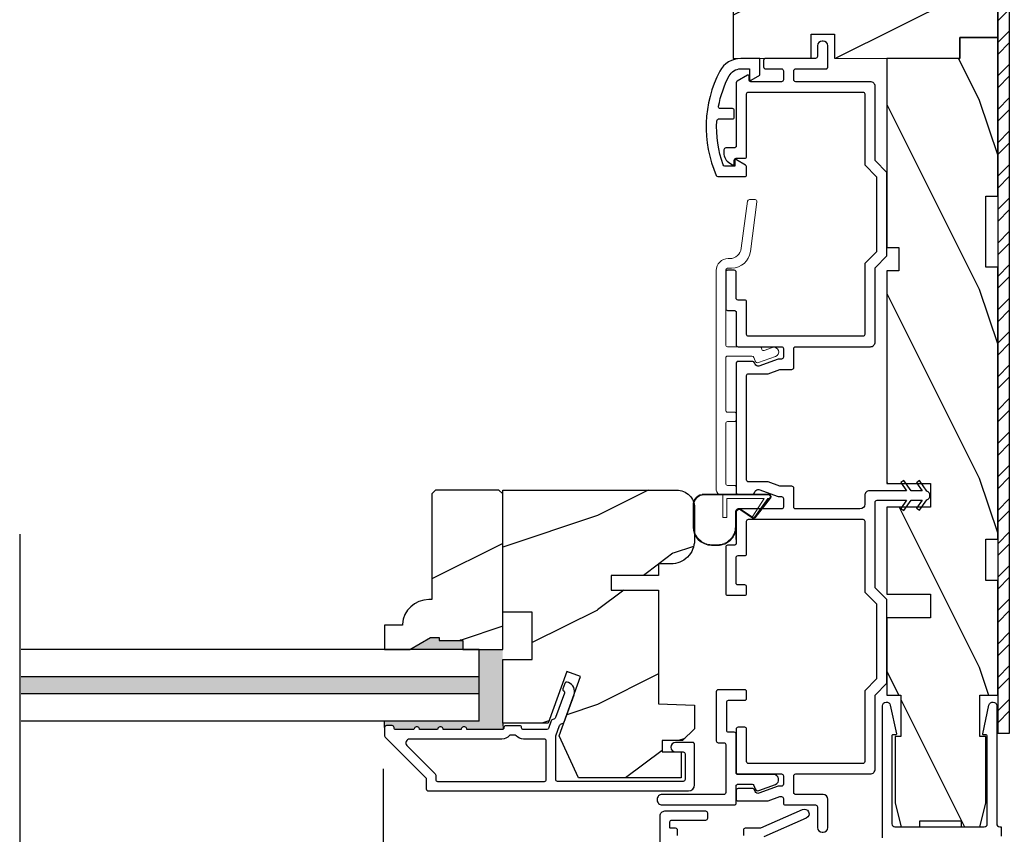
# Model space of a CAD drawing. Extents: x 0 to 68, y 0 to 44.
# Drawn here: x 21.3 to 26.5, y 9.7 to 14.1 of the extents above; entities that cross this region are included whole.
import ezdxf

# ---------------------------------------------------------------- set-up
doc = ezdxf.new("R2010")
doc.units = 0
doc.header["$LTSCALE"] = 2
doc.header["$MEASUREMENT"] = 0
doc.header["$PDMODE"] = 3
doc.layers.get('0').update_dxf_attribs({"linetype": 'CONTINUOUS'})
doc.layers.get('DEFPOINTS').update_dxf_attribs({"color": 3, "linetype": 'CONTINUOUS'})
doc.layers.add('Dim', color=7, linetype='CONTINUOUS')
doc.styles.get("Standard").update_dxf_attribs({"font": 'arial.ttf'})
doc.dimstyles.get("Standard").update_dxf_attribs({"dimtxt": 0.24, "dimasz": 0.3, "dimexe": 0.0625, "dimexo": 0.18, "dimgap": 0.09, "dimtad": 0, "dimdec": 4, "dimzin": 0, "dimdsep": 46, "dimlunit": 4, "dimtxsty": 'STANDARD', "dimcen": 0, "dimadec": 5, "dimazin": 0, "dimtfac": 1, "dimtdec": 4, "dimtofl": 0, "dimtmove": 2, "dimatfit": 3, "dimfxl": 1, "dimtolj": 1, "dimtzin": 0, "dimarcsym": 0})

# ---------------------------------------------------------------- blocks, each defined once
blk = doc.blocks.new('*D266')
at = {"layer": 'DEFPOINTS', "color": 0, "transparency": 16777216}
for p in [(23.21331420464185, 10.27022988731005), (29.78289834334896, 10.27022988731005), (23.21331420464185, 6.404757778555791)]:
    blk.add_point(p, dxfattribs=at)
at = {"layer": 'Dim', "color": 0, "lineweight": -2, "transparency": 16777216}
for p, q in [((23.21331420464185, 10.09022988731005), (23.21331420464185, 6.342257778555791)), ((29.78289834334896, 10.09022988731005), (29.78289834334896, 6.342257778555791)), ((23.51331420464185, 6.404757778555791), (26.16532003827578, 6.404757778555791)), ((29.48289834334896, 6.404757778555791), (26.95956287592926, 6.404757778555791))]:
    blk.add_line(p, q, dxfattribs=at)
at = {"layer": 'Dim', "color": 0, "transparency": 16777216}
for points in [[(23.51331420464185, 6.45475777855579), (23.51331420464185, 6.354757778555791), (23.21331420464185, 6.404757778555791)], [(29.48289834334896, 6.45475777855579), (29.48289834334896, 6.354757778555791), (29.78289834334896, 6.404757778555791)]]:
    blk.add_solid(points, dxfattribs=at)
at = {"layer": 'Dim', "color": 0, "transparency": 16777216, "insert": (26.56244145710252, 6.404757778555791), "char_height": 0.24, "attachment_point": 5}
blk.add_mtext('\\A1;6{\\H1x;\\S9/16;}"', dxfattribs=at)
blk = doc.blocks.new('A$C57DD787D')
at = {"color": 7, "linetype": 'Continuous', "lineweight": 0}
for p, q in [((0.1651303114819314, 1.553311558424859), (0.1321846654819296, 1.304302081624854)), ((0.2053059540819291, 1.561999991424855), (0.1750436902819246, 1.561999991424855)), ((0.1803154160819247, 1.286883342824858), (0.2152193328819294, 1.55068830882486)), ((0.0702239944819283, 1.249999962224862), (0.0625000304819281, 1.249999962224862)), ((0.0649992014819247, 1.199999966624858), (0.0811792812819263, 1.199999966624858)), ((-3.675180693e-07, 1.18749993102486), (-3.675180693e-07, 0.0249999660248577)), ((0.049999481481926, 0.7937495062248558), (0.049999481481926, 1.18499995322486)), ((0.2288732550819219, 0.7837495218248591), (0.0599996860819232, 0.7837495218248591)), ((0.0599996860819232, 0.7337495260248588), (0.1885415610819265, 0.7337495260248588)), ((0.223915979081923, 0.6996541366248579), (0.3135505702819259, 0.7322781464248607)), ((0.2409830886819293, 0.7697164706248572), (0.238270373281928, 0.7771696912248558)), ((0.2964494344819286, 0.7792628202248579), (0.2538004338819277, 0.7637397630248586)), ((0.049999481481926, 0.4474999612248567), (0.049999481481926, 0.7237495050248555)), ((0.1979386790819291, 0.7271697320248549), (0.2046911344819264, 0.7086192164248573)), ((0.0949998150819269, 0.4374999584248584), (0.0599996860819232, 0.4374999584248584)), ((0.1050000194819276, 0.3974999654248563), (0.1050000194819276, 0.4274999556248602)), ((0.049999481481926, 0.0599999668248614), (0.049999481481926, 0.3774999598248598)), ((0.0599996860819232, 0.3874999626248581), (0.0949998150819269, 0.3874999626248581)), ((0.0949998150819269, 0.0499999640248561), (0.0599996860819232, 0.0499999640248561)), ((0.1050000194819276, 0.0099999618248603), (0.1050000194819276, 0.0399999612248578)), ((0.024999556881923, -4.09751379e-08), (0.0949998150819269, -4.09751379e-08))]:
    blk.add_line(p, q, dxfattribs=at)
for centre, radius, start, end in [((0.1750444646819247, 1.551999379024856), 0.0100006123757358, 90.00443648980001, 172.4604864197), ((0.2053049578819284, 1.551999313224854), 0.0100006782375654, 352.4673262919, 89.99429241249997), ((0.0702237922819222, 1.312500929624861), 0.0625009673282998, 270.0001854694999, 352.4622414378998), ((0.0625001866819304, 1.187499408024856), 0.0625005543070176, 90.0001432975, 179.9995205722997), ((0.081178781081924, 1.300000646824856), 0.1000006802572106, 270.0002865796999, 352.4626685462001), ((0.0649986882819249, 1.18500075982486), 0.0149992066950926, 89.99803892189986, 180.0030815258997), ((0.0599988692819267, 0.7937489094248562), 0.0099993877270038, 179.9965804605999, 270.0046800200998), ((0.2288721276819246, 0.7737476542248558), 0.010001867717286, 20.00729584519974, 89.99354108680008), ((0.0599989318819283, 0.723750075824853), 0.0099994503078414, 89.99567859929999, 180.0032710019998), ((0.1885424618819229, 0.7237505362248555), 0.009998989974036, 19.99597518859995, 90.00516176929983), ((0.2503801604819245, 0.7731368870248616), 0.010000210510529, 200.0008719967998, 289.9999991835002), ((0.3049993414819312, 0.7557702428248589), 0.0250000421400384, 290.0017333836998, 109.9985100065001), ((0.2187858134819294, 0.7137484916248553), 0.0149989813506626, 199.9972417761, 290.0008609724999), ((0.0599989318819283, 0.4474994086248572), 0.0099994503060846, 179.9968340347002, 270.0043214048), ((0.0949985974819256, 0.42749853622486), 0.010001422177231, 0.0081307802000861, 89.9930246594001), ((0.0599989318819283, 0.3775005124248594), 0.0099994503060824, 89.99567859519998, 180.0031659652998), ((0.0949985660819266, 0.3975014160248591), 0.0100014534899722, 270.0071546757998, 359.9916898847001), ((0.0599989318819283, 0.0599994142248619), 0.0099994503060828, 179.9968340347002, 270.0043214048), ((0.0250002454819267, 0.0250005720248581), 0.0250006129545932, 180.0013886184997, 269.9984223072999), ((0.0949985660819266, 0.039998510624855), 0.0100014534899722, 0.0083101152999015, 89.99284532420022), ((0.0949985660819266, 0.010001412424856), 0.0100014534899722, 270.0071546757998, 359.9916898847001)]:
    blk.add_arc(centre, radius, start, end, dxfattribs=at)
blk = doc.blocks.new('A$C655811E9')
at = {"color": 7, "linetype": 'Continuous', "lineweight": 0}
for p, q in [((0.3988748252032028, 0.271742890620331), (0.0588136171949287, 0.2717428906142416)), ((0.0588147905949299, 0.2677581408142444), (0.1577951568032052, 0.2676947724203131)), ((0.1577951568032052, 0.2676947724203131), (0.0588147905949299, 0.2677581408142444)), ((0.3988718918032053, 0.2677626876203334), (0.1577951568032052, 0.2676947724203131)), ((0.3988718918032053, 0.2677626876203334), (0.1577951568032052, 0.2676947724203131)), ((0.1577951568032052, 0.2676947724203131), (0.1578285964032045, 0.14815112002033)), ((0.1577951568032052, 0.2676947724203131), (0.1578285964032045, 0.14815112002033)), ((3.765949295e-07, 0.2129128890142411), (3.26429949311e-05, 0.0980222826142452)), ((0.0039808639949293, 0.2128973746142222), (0.0040131303949309, 0.0979827426142279)), ((0.0040131303949309, 0.0979827426142279), (0.0039808639949293, 0.2128973196142354)), ((0.1777239932032035, 0.247775368420335), (0.3754307226032036, 0.2478310644203106)), ((0.1777239932032035, 0.247775368420335), (0.3754307226032036, 0.2478310644203106)), ((0.1777521530032029, 0.148156732220329), (0.1777239932032035, 0.247775368420335)), ((0.1777521530032029, 0.148156732220329), (0.1777239932032035, 0.247775368420335)), ((0.3754307226032036, 0.2478310644203106), (0.3155139748032045, 0.1552460890203093)), ((0.3754307226032036, 0.2478310644203106), (0.3155139748032045, 0.1552460278203256)), ((0.3252149828032049, 0.1482811866203093), (0.4066287090032024, 0.2515448598203278)), ((0.3252149828032049, 0.1482811866203093), (0.4066287090032024, 0.2515448598203278)), ((0.3948890578032032, 0.2478365552203314), (0.3255528988032044, 0.1487561188203159)), ((0.3255528988032044, 0.1487561188203159), (0.3948890578032032, 0.2478365552203314)), ((0.3283412932032039, 0.1458165024203169), (0.4098242454032022, 0.2491678332203122)), ((0.3988777584032039, 0.2478376736203103), (0.3948890578032032, 0.2478365552203314)), ((0.3948890578032032, 0.2478365552203314), (0.3988777584032039, 0.2478376736203103)), ((0.223831940603203, 0.0980519502203236), (0.2238102342032047, 0.1737551736203358)), ((0.223831940603203, 0.0980519502203236), (0.2238102342032047, 0.1737551736203358)), ((0.2278124280032028, 0.098077332420317), (0.2277913082032033, 0.1736939466203324)), ((0.2524011038032032, 0.1866564284203349), (0.3148862488032069, 0.1437713018203084)), ((0.317139022603202, 0.1470535354203122), (0.2546638510032029, 0.189931677220315)), ((0.2546638510032029, 0.189931677220315), (0.317139022603202, 0.1470533900203321)), ((0.1578285964032045, 0.14815112002033), (0.1777521530032029, 0.148156732220329)), ((0.1578285964032045, 0.14815112002033), (0.1777521530032029, 0.148156732220329)), ((0.0981080965949275, 0.0039409744142418), (0.1297886004032041, 0.0039573276203129)), ((0.0981080965949275, 0.0039409744142418), (0.1297886004032041, 0.0039573276203129)), ((0.0980822835949304, -1.333857753e-07), (0.1297627872032034, -1.33379686e-07))]:
    blk.add_line(p, q, dxfattribs=at)
at = {"color": 7, "linetype": 'Continuous', "lineweight": 15}
blk.add_line((0.2278124280179199, 0.031240867548803), (0.2278124280179199, 0.1802408563488029), dxfattribs=at)
at = {"color": 7, "linetype": 'Continuous', "lineweight": 0}
for centre, radius, start, end in [((0.0588128621949302, 0.2129304026142407), 0.0588124880906248, 89.99926437180005, 180.0170619001999), ((0.0588266931949306, 0.212912311014243), 0.0548458311809084, 90.01243426330002, 180.0156610135999), ((0.0588266461949303, 0.2129123580142291), 0.054845784226315, 90.01238522419983, 180.0156526122998), ((0.398875078603206, 0.2578002958203314), 0.0099623922679078, 321.1042743727998, 90.01832820529987), ((0.3988749764032047, 0.2578001806203218), 0.0099625074285824, 270.0160001791999, 90.01773945559987), ((0.3988747706032019, 0.2577999756203297), 0.013942915071681, 321.7491202968002, 89.99977579839998), ((0.3988746918032025, 0.2578004856203364), 0.0099628126356472, 270.0176361321999, 321.1048213241002), ((0.243479485803201, 0.1737517688203098), 0.0196692518517962, 55.34582465259998, 179.9900817075001), ((0.243479485803201, 0.1737517688203098), 0.019669251851798, 55.34582465259998, 179.9900817075001), ((0.2435077294032038, 0.1736982726203138), 0.0157164217981834, 55.53761341280013, 180.0157702210001), ((0.3205206188032026, 0.151981800020323), 0.0059767940698676, 146.8959928485001, 235.5429972222004), ((0.3205211216032051, 0.1519820232203273), 0.005977059741054, 146.9009107913997, 327.3358087692003), ((0.3205211276032021, 0.1519822262203121), 0.0099584707959102, 235.5395121014997, 321.7463750060003), ((0.3205210316032048, 0.1519820064203117), 0.0059773945021526, 235.5421473758002, 321.7469350044003), ((0.3205926144032052, 0.1519277006203339), 0.0058875591466924, 321.7306453469004, 327.4053491737999), ((0.0980819995949318, 0.0980492270142364), 0.098049360403694, 180.0157451544999, 270.0001659304), ((0.0980788375949331, 0.0980066802142474), 0.0940657103349684, 180.0145804704, 270.0178217988), ((0.0980788375949331, 0.0980066802142474), 0.0940657103349684, 180.0145804704, 270.0178217988), ((0.129762867803203, 0.0980494308203248), 0.0980495641560666, 269.9999529773, 0.0163044441002359), ((0.1297640436032044, 0.0980252250203222), 0.094067900777961, 270.0149572377, 0.0162779327996555), ((0.1297640436032044, 0.0980252250203222), 0.094067900777961, 270.0149572377, 0.0162779327996555)]:
    blk.add_arc(centre, radius, start, end, dxfattribs=at)

msp = doc.modelspace()

# ---------------------------------------------------------------- hatches: boundary and pattern name
h = msp.add_hatch()
h.set_pattern_fill('WOOD2', color=256, style=0, pattern_type=2)
h.set_pattern_definition([(216.8699, (34.96397618492165, -56.37406002419146), (2.999999917824452, 2.000000123263317), [0.5, -4.5]), (206.5651, (35.56397618492156, -56.67406002419142), (-0.9999991579409075, -1.000001309396381), [1.118034, -1.118034]), (198.4349, (35.56397618492156, -57.17406002419142), (-2.000000434592961, -0.999998403222708), [0.632456, -2.529822])])
edge = h.paths.add_edge_path()
edge.add_arc((25.12573159661298, 14.28558015829617), 0.0625023031042495, 90.0001432471941, 179.9993188399417)
edge.add_line((25.06322929351313, 14.28558090135391), (25.06322929351313, 13.84806851416351))
edge.add_line((25.06322929351313, 13.84806851416351), (25.47576678577047, 13.84857758822409))
edge.add_line((25.47576678577047, 13.84857758822409), (25.47576678577047, 13.97635758822406))
edge.add_line((25.47576678577047, 13.97635758822406), (25.60076678577047, 13.97635758822406))
edge.add_line((25.60076678577047, 13.97635758822406), (25.60076678577047, 13.84857758822409))
edge.add_line((25.60076678577047, 13.84857758822409), (26.26326276693567, 13.84806851416351))
edge.add_line((26.26326276693567, 13.84806851416351), (26.26326276693567, 13.95807149454481))
edge.add_line((26.26326276693567, 13.95807149454481), (26.46326893252262, 13.95807149454481))
edge.add_line((26.46326893252262, 13.95807149454481), (26.46326893252262, 14.27808053810071))
edge.add_line((26.46326893252262, 14.27808053810071), (26.33826463901846, 14.27808053810071))
edge.add_line((26.33826463901846, 14.27808053810071), (26.33826463901846, 14.34808246128955))
edge.add_line((26.33826463901846, 14.34808246128955), (26.1512298865598, 14.34808246128955))
edge.add_line((26.1512298865598, 14.34808246128955), (26.11950947205196, 14.31636116695717))
edge.add_line((26.11950947205196, 14.31636116695717), (26.08778788431141, 14.34808246128955))
edge.add_line((26.08778788431141, 14.34808246128955), (25.1257314402651, 14.34808246128955))
h = msp.add_hatch()
h.set_pattern_fill('STEEL', color=256)
h.set_pattern_definition([(45, (-194.3432972326949, 136.0093466806499), (-0.0883883476483184, 0.0883883476483184), []), (45, (-194.3432972326949, 136.0718466806499), (-0.0883883476483184, 0.0883883476483184), [])])
h.paths.add_polyline_path([(26.46326893252262, 10.27808053810071), (26.52576893252262, 10.27808053810071), (26.52576893252262, 14.27808053810071), (26.46326893252262, 14.27808053810071)])
h = msp.add_hatch()
h.set_pattern_fill('WOOD2', color=256, angle=90, style=0, pattern_type=2)
h.set_pattern_definition([(306.8699, (33.56397618492156, -56.97406002419149), (-2.000000123263317, 2.999999917824452), [0.499999999999999, -4.499999999999984]), (296.5651, (33.86397618492151, -56.37406002419146), (1.000001309396381, -0.9999991579409077), [1.118033999999996, -1.118033999999996]), (288.4349, (34.36397618492151, -56.37406002419146), (0.9999984032227079, -2.000000434592961), [0.632455999999998, -2.529821999999992])])
h.paths.add_polyline_path([(26.46326333653565, 13.9580685633635), (26.46326333653565, 13.11806854716349), (26.40076293853576, 13.11806854716349), (26.40076293853576, 12.74306850576352), (26.46326333653565, 12.74306850576352), (26.46326333653565, 11.30506853776353), (26.40076293853576, 11.30506853776353), (26.40076293853576, 11.08631853796351), (26.46326333653565, 11.08631853796351), (26.46326333653565, 10.4783185283635), (26.36951273953559, 10.4783185283635), (26.36951273953559, 10.25956852876351), (26.40076293853576, 10.25956852876351), (26.40076293853576, 9.907568488363495), (26.36951273953559, 9.782568572363516), (26.27076262693572, 9.782568572363516), (26.27076262693572, 9.813818478163512), (26.05076282173582, 9.813818478163512), (26.05076282173582, 9.782568572363516), (25.95201270913572, 9.782568572363516), (25.9207636835356, 9.907568488363495), (25.9207636835356, 10.25956852876351), (25.95126295773571, 10.25956852876351), (25.95126295773571, 10.4783185283635), (25.87726285273561, 10.4783185283635), (25.87726285273561, 10.88856854256352), (26.1072628623358, 10.88856854256352), (26.1072628623358, 11.0135685317635), (25.87726285273561, 11.0135685317635), (25.87726285273561, 11.47356853276347), (26.1072628623358, 11.47356853276352), (26.1072628623358, 11.59856854056352), (25.87726285273561, 11.59856854056352), (25.87726285273561, 12.72306853676349), (25.93976325053563, 12.72306853676349), (25.93976325053563, 12.84806859956348), (25.87726285273561, 12.84806859956348), (25.87726285273561, 13.84806851416351), (26.26326276693567, 13.84806851416351), (26.26326276693567, 13.9580685633635)])
h = msp.add_hatch()
h.set_pattern_fill('WOOD2', color=256, angle=-1.27e-14, style=0, pattern_type=2)
h.set_pattern_definition([(216.8698999999999, (-414.3772509857585, 408.7695959821724), (2.999999917824452, 2.000000123263316), [0.5, -4.5]), (206.5651, (-413.7772509857584, 408.4695959821725), (-0.9999991579409079, -1.00000130939638), [1.118034, -1.118034]), (198.4349, (-413.7772509857584, 407.9695959821725), (-2.000000434592961, -0.9999984032227076), [0.6324559999999994, -2.529821999999998])])
h.paths.add_polyline_path([(23.84513243748063, 11.54374073364323), (23.82513202848065, 11.56374073924326), (23.49013280508063, 11.56374073924326), (23.47013239608066, 11.54374073364323), (23.47013239608071, 10.98474073164329), (23.45377461744715, 10.98474073164425, 0.3934275919455223), (23.31413249152473, 10.8547404763421), (23.31413249148073, 10.84974073144321), (23.22013197748078, 10.84974073144321), (23.22013197748078, 10.72074073924324), (23.35301278908076, 10.72074073924324), (23.46213270188076, 10.7837407330432), (23.50913237228082, 10.7837407330432), (23.50913237228082, 10.76774073964322), (23.63413199488076, 10.76774073964322), (23.63413199488076, 10.72074073924324), (23.84513243748069, 10.72074073924324)])
h = msp.add_hatch()
h.set_pattern_fill('WOOD2', color=256, style=0)
h.set_pattern_definition([(216.8699, (-89.25593827982425, 284.22813571019), (2.999999917824452, 2.000000123263317), [0.5, -4.5]), (206.5651, (-88.65593827982423, 283.92813571019), (-0.9999991579409075, -1.000001309396381), [1.118034, -1.118034]), (198.4349, (-88.65593827982423, 283.42813571019), (-2.000000434592961, -0.999998403222708), [0.632456, -2.529822])])
edge = h.paths.add_edge_path()
edge.add_line((24.85913240368063, 11.4707400402433), (24.85913240364073, 11.29811375432405))
edge.add_arc((24.73413252411285, 11.29811269117533), 0.1249998795323485, -89.99988221456152, 0.0004873119319199759, ccw=False)
edge.add_line((24.73413278108058, 11.17311281164325), (24.66913262528055, 11.17311281164325))
edge.add_line((24.66913262528055, 11.17311281164325), (24.66913262528055, 11.11273729584326))
edge.add_line((24.66913262528055, 11.1127372958432), (24.4191327932806, 11.1127372958432))
edge.add_line((24.4191327932806, 11.1127372958432), (24.4191327932806, 11.03473661024321))
edge.add_line((24.4191327932806, 11.03473661024327), (24.66913262528055, 11.03473661024327))
edge.add_line((24.66913262528055, 11.03473661024327), (24.66913262528055, 10.4327319712433))
edge.add_line((24.66913262528055, 10.43273197124324), (24.85913240368052, 10.42609699464322))
edge.add_line((24.85913240368063, 10.42609699464322), (24.85913240368063, 10.30148097424319))
edge.add_line((24.85913240368063, 10.30148097424319), (24.79663259228062, 10.23898042964316))
edge.add_line((24.79663259228062, 10.23898042964322), (24.6881327790806, 10.23898042964322))
edge.add_line((24.68813277908055, 10.23898042964322), (24.68813277908055, 10.17898000944319))
edge.add_line((24.68813277908055, 10.17898000944331), (24.78913273228056, 10.17898000944331))
edge.add_line((24.78913273228056, 10.17898000944331), (24.78913273228056, 10.0417289482433))
edge.add_line((24.78913273228056, 10.0417289482433), (24.24666945228057, 10.0417289482433))
edge.add_line((24.24666945228057, 10.0417289482433), (24.14304126268058, 10.26396238764329))
edge.add_line((24.14304126268058, 10.26396238764323), (24.25716303768058, 10.57751281224324))
edge.add_line((24.25716303768058, 10.5775128122433), (24.18374959248058, 10.60423326344329))
edge.add_line((24.18374959248058, 10.60423326344323), (24.08456769828058, 10.33173121144324))
edge.add_line((24.08456769828058, 10.3317312114433), (23.84513243748057, 10.3317312114433))
edge.add_line((23.84513243748063, 10.3317312114433), (23.84513243748063, 10.66773376984327))
edge.add_line((23.84513243748063, 10.66773376984327), (24.00138284588064, 10.66773376984327))
edge.add_line((24.00138284588058, 10.66773376984327), (24.00138284588058, 10.91773580184326))
edge.add_line((24.00138284588058, 10.91773580184326), (23.84513243748057, 10.91773580184326))
edge.add_line((23.84513243748063, 10.91773580184326), (23.84513243748063, 11.56374073924326))
edge.add_line((23.84513243748063, 11.56374073924326), (24.76613273128066, 11.56374073924326))
edge.add_arc((24.76613258185398, 11.47074091741263), 0.0929998218307226, -0.0005404107519098034, 89.99990794054662, ccw=False)
for points in [[(23.46213270188071, 10.7837407330432), (23.50913237228082, 10.7837407330432), (23.50913237228076, 10.76774073964322), (23.63413199488076, 10.76774073964322), (23.63413199488076, 10.72074073924324), (23.35301278908076, 10.72074073924324)], [(23.72013267029956, 10.57574073924326), (21.29779957211349, 10.57574073924332), (21.29779957211355, 10.48574073924328), (23.72013267029956, 10.48574073924334)]]:
    msp.add_hatch(color=256).paths.add_polyline_path(points)
h = msp.add_hatch(color=256)
edge = h.paths.add_edge_path()
edge.add_line((23.84513243748063, 10.66773376984338), (23.84513243748057, 10.72074073924324))
edge.add_line((23.84513243748057, 10.72074073924324), (23.84513230920612, 10.72074073924324))
edge.add_line((23.84513230920612, 10.72074073924324), (23.72013267029951, 10.72074073924318))
edge.add_line((23.72013267029951, 10.72074073924318), (23.72013267029956, 10.34074073924324))
edge.add_line((23.72013267029956, 10.34074073924324), (23.22049006122393, 10.34074073924324))
edge.add_line((23.22049006122393, 10.34074073924324), (23.22049006122393, 10.30798355944484))
edge.add_arc((23.2304894854243, 10.30798355944478), 0.0099994242003731, 89.9988898131009, 179.9999999996743, ccw=False)
edge.add_line((23.23048967917731, 10.31798298364333), (23.26048970585441, 10.31798298372075))
edge.add_arc((23.26048971459289, 10.30798278792548), 0.0100001957952752, -5.0120245077778236e-05, 90.00005006683318, ccw=False)
edge.add_line((23.27048991038811, 10.30798277917768), (23.27048991025441, 10.30662099492076))
edge.add_arc((23.28049017419278, 10.30662098101607), 0.0100002639383757, 179.9999203340627, 269.9996602178438)
edge.add_line((23.28049011488804, 10.29662071707787), (23.37548971065439, 10.29662071712073))
edge.add_arc((23.39048972404703, 10.29662080871611), 0.0150000133929166, -0.0003498313635077466, 180.0003498682748, ccw=False)
edge.add_line((23.40548973743967, 10.29662071713039), (23.50048992005441, 10.29662071712073))
edge.add_arc((23.51548993344704, 10.29662104132706), 0.0150000133961406, -0.0012384240400251656, 180.0012383758381, ccw=False)
edge.add_line((23.53048994683968, 10.29662071710811), (23.62549012925444, 10.29662071712073))
edge.add_arc((23.64049014264708, 10.296621041327), 0.0150000133961406, -0.0012384238228833055, 180.0012383756209, ccw=False)
edge.add_line((23.65549015603966, 10.29662071710811), (23.84111521185446, 10.29662071712073))
edge.add_arc((23.84111525967535, 10.30662028711976), 0.0099995699991389, 269.9997259946987, 315.0018907538988)
edge.add_line((23.84818625676121, 10.29954975670262), (23.84513243748057, 10.33173121144347))
edge.add_line((23.84513243748057, 10.33173121144347), (23.84513243748063, 10.66773376984327))

# ---------------------------------------------------------------- linework, layer by layer
for p, q in [((25.07975246531441, 11.30250377884875), (25.07975246531441, 11.45150376764872)), ((21.29002756842374, 11.3315054565511), (21.29002756842374, 8.876116660391574)), ((23.72013267029956, 10.72074073924324), (21.29745256051649, 10.72074073924324)), ((23.72013267029956, 10.34074073924324), (23.72013267029956, 10.72074073924324)), ((23.72013267029956, 10.57574073924332), (21.29745256051649, 10.57574073924332)), ((23.72013267029956, 10.48574073924328), (21.29745256051649, 10.48574073924328)), ((23.72013267029956, 10.34074073924324), (21.29745256051649, 10.34074073924324)), ((23.22049006122393, 10.30798355944478), (23.22049006122398, 10.34074073924324)), ((23.84513243748063, 10.3317312114433), (23.84818625676121, 10.29954975670262))]:
    msp.add_line(p, q)
for points in [[(25.12573144034877, 14.34808246140022, 0.4142093480496328), (25.06322929351313, 14.28558090135391), (25.06322929351313, 13.84806851416351), (25.47576678577047, 13.84857758822409), (25.47576678577047, 13.97635758822406), (25.60076678577047, 13.97635758822406), (25.60076678577047, 13.84857758822409), (26.26326276693567, 13.84806851416351), (26.26326276693567, 13.95807149454481), (26.46326893252262, 13.95807149454481), (26.46326893252262, 14.27808053810071), (26.33826463901846, 14.27808053810071), (26.33826463901846, 14.34808246128955), (26.1512298865598, 14.34808246128955), (26.11950947205196, 14.31636116695717), (26.08778788431141, 14.34808246128955), (25.1257314402651, 14.34808246128955)], [(25.13475182991419, 13.23250375324875), (25.13475182988486, 13.27503820856583, 0.2678757932896479), (25.12975231431437, 13.28369848184872), (25.08125196798937, 13.31169990515258, 0.5773353479054242), (25.07225143191431, 13.30650371184873), (25.07225143191431, 13.27750379344872), (25.0207133607471, 13.27750379345866, -0.3154862152784685), (25.01131389591251, 13.28409037068241, -0.1018330224976334), (24.97705765172941, 13.51807952088444, -0.3974698540337424), (24.98704142971428, 13.5275037720487), (25.05975205634991, 13.52750377214716, 0.4142571152572362), (25.06975226091436, 13.53750382984873), (25.06975226082068, 13.57250381218853, 0.414252819770148), (25.05975205631421, 13.58250372344872), (24.9963270823489, 13.58250372348647, -0.4706315452292728), (24.9865040491643, 13.59438021280715, -0.072740495439335), (25.0421639928179, 13.75478094665982, -0.2798781890500739), (25.1042783687144, 13.79250376404872), (25.14982781571439, 13.79250376404872), (25.14982781576418, 13.73850377465135, 0.5773353479054242), (25.15882835191428, 13.73330758124871), (25.20475208791436, 13.75982167504873), (25.20475208791436, 13.84750371544874), (25.10427836873237, 13.84750371540235, 0.2798712928625467), (24.99335975672261, 13.78014166686762, 0.2260708237254209), (24.97428275034849, 13.22851681260232, 0.2985980543278106), (24.98345341771437, 13.22250384224873), (25.12475162551436, 13.22250384224873, 0.414252819770148), (25.1347518300206, 13.23250375330895)], [(24.85948990065441, 10.00422620152074), (24.85948990066709, 10.21898082732389, 0.4142118009921669), (24.84948969625441, 10.22898110512074), (24.75949020259554, 10.22898110517895, 0.9999921258489268), (24.75949020265443, 10.17898000952073), (24.79948984727309, 10.17898000941625, -0.4141823532248558), (24.80949005165439, 10.1689798049207), (24.80949005175557, 10.03297678949639, -0.4141884559529151), (24.79948984725445, 10.02297658492068), (24.13548999772036, 10.02297658491, -0.414212336114727), (24.12548979325442, 10.03297678932074), (24.12548979325442, 10.26314121052076), (24.14598651647339, 10.31945549988779, -0.1988989765700697), (24.15115675005438, 10.32509850812073), (24.16435131763126, 10.33125125029858, 0.1989455912464381), (24.16952213805439, 10.33689425852072), (24.22204169129236, 10.48119359826535, 0.4142087732529561), (24.19215782325443, 10.54528061792075), (24.18637687670332, 10.54738489359602, 0.4142140027222497), (24.17355953125445, 10.54140800272069), (24.16329884987272, 10.51321664826617, 0.4141615766913482), (24.16927574085446, 10.50039922972076), (24.16566015601114, 10.50171525441669, -0.4141866390200252), (24.17163704685441, 10.48889783592074), (24.12478404151284, 10.36016822974705, -0.1989612284858404), (24.11961322125444, 10.3545252215207), (24.10641865358002, 10.34837240589752, 0.1989034086953879), (24.10124842005439, 10.34272939772075), (24.08686117282787, 10.30320069432321, -0.3152852905906926), (24.07746405485443, 10.29662071712073), (23.95486504444068, 10.29662071703387, -0.4141845012756032), (23.9448648398544, 10.30662099492076), (23.94486483994842, 10.30762095676653, 0.4142420943617437), (23.93486522205444, 10.31762116112077), (23.86111503399752, 10.31762116125435, 0.4142140745221818), (23.85111482965442, 10.30762095672083), (23.85111482964953, 10.30662099490996, -0.4142356948338399), (23.84111521185446, 10.29662071712073), (23.65549015603966, 10.29662071710811, 1.00002161438406), (23.62549012925444, 10.29662071712073), (23.53048994683968, 10.29662071710811, 1.00002161438406), (23.50048992005441, 10.29662071712073), (23.40548973743967, 10.29662071713039, 1.000006106032086), (23.37548971065439, 10.29662071712073), (23.28049011488804, 10.29662071707787, -0.4142122326729549), (23.27048991025441, 10.30662099492076), (23.27048991038811, 10.30798277917768, 0.4142140745221818), (23.26048970585441, 10.31798298372075), (23.23048967917731, 10.31798298364333, 0.4142420943612322), (23.2204900612544, 10.30798277912072), (23.22049006121938, 10.26361999827247, 0.198913280250979), (23.22341866745444, 10.25654883992081), (23.43756126039062, 10.04240206720556, -0.198901813578268), (23.44048986645441, 10.03533076212068), (23.44048986644361, 9.98297576698667, 0.414212336114215), (23.45049007105445, 9.972975562520674), (24.82823970165441, 9.972975562520674, 0.4142122179076097), (24.85948990077191, 10.00422620159418)], [(25.85356027035482, 9.7244555744129), (25.85356027028683, 10.42204837564083, -0.9003955843770769), (25.89510165715501, 10.42641451861289), (25.92727701861827, 10.27504233400475, -0.4768851233959277), (25.92238603515489, 10.26900274361287), (25.90856022150342, 10.26900274364664, 0.414218453297572), (25.90356070595499, 10.26400278801287), (25.90356070595249, 9.798080510450802, 0.4142030440041391), (25.91918521875482, 9.782455557612877), (26.39231057984671, 9.782455557623791, 0.4142140413446792), (26.40793567935498, 9.798080510412888), (26.40793567934384, 10.26400278804789, 0.414135490903843), (26.40293557715495, 10.26900274361287), (26.38910976365764, 10.26900274370047, -0.4769664433278595), (26.38421936675491, 10.27504233401288), (26.41639414168799, 10.42641451863113, -0.9003985205114705), (26.45793552855503, 10.42204837561286), (26.45793552852842, 9.798455532753394, 0.4142191911413505), (26.473935503755, 9.782455557612877), (26.48093552949626, 9.782455557612877), (26.48093552949626, 9.732455561955817, 0.4141837835046122)], [(24.67793550455485, 9.636455564212895), (24.67793550457782, 9.841455502794531, -0.4142200503193713), (24.70293542915488, 9.866455574012889), (24.91793571875019, 9.866455574033864, -0.4142252667266299), (24.92793533655481, 9.856455516212861), (24.9279353366087, 9.826455489294801, -0.41423563764598), (24.91793571875496, 9.816455578212867), (24.7379355580963, 9.816455578155853, 0.4141837835046122), (24.72793535355481, 9.806455520412896), (24.72793535366486, 9.779455525727485, 0.4141917825830383), (24.73093553235503, 9.7764554936129), (24.75793538041989, 9.776455493564299, -0.4141941541196806), (24.76793558475492, 9.766455582412846), (24.76793558489248, 9.736455555683392, -0.4141984500372477)], [(25.11993562515499, 9.736455555812881), (25.11993562510111, 9.766455582530966, -0.4142356376463961), (25.12993524295484, 9.7764554936129), (25.20571234102363, 9.776455493687138, 0.1044772373958149), (25.20975501415501, 9.777309230412868), (25.42997599031833, 9.874655465866852, -1), (25.45019111675492, 9.82892415421287), (25.22589226789091, 9.72977540613391, 0.2968819076870897)]]:
    msp.add_lwpolyline(points, format="xyb")
for points in [[(26.46326893252262, 10.27808053810071), (26.52576893252262, 10.27808053810071), (26.52576893252262, 14.27808053810071), (26.46326893252262, 14.27808053810071)], [(25.87726285273561, 11.47356853276347), (25.87726285273561, 11.0135685317635), (26.1072628623358, 11.0135685317635), (26.1072628623358, 10.88856854256352), (25.87726285273561, 10.88856854256352), (25.87726285273561, 10.4783185283635), (25.95126295773571, 10.4783185283635), (25.95126295773571, 10.25956852876351), (25.9207636835356, 10.25956852876351), (25.9207636835356, 9.907568488363495), (25.95201270913572, 9.782568572363516), (26.05076282173559, 9.782568572363516), (26.05076282173559, 9.813818478163512), (26.27076262693572, 9.813818478163512), (26.27076262693572, 9.782568572363516), (26.36951273953559, 9.782568572363516), (26.40076293853576, 9.907568488363495), (26.40076293853576, 10.25956852876351), (26.36951273953559, 10.25956852876351), (26.36951273953559, 10.4783185283635), (26.46326333653565, 10.4783185283635), (26.46326333653565, 11.08631853796351), (26.40076293853576, 11.08631853796351), (26.40076293853576, 11.30506853776353), (26.46326333653565, 11.30506853776353), (26.46326333653565, 12.74306850576352), (26.40076293853576, 12.74306850576352), (26.40076293853576, 13.11806854716349), (26.46326333653565, 13.11806854716349), (26.46326333653565, 13.9580685633635), (26.26326276693567, 13.9580685633635), (26.26326276693567, 13.84806851416351), (25.87726285273561, 13.84806851416351), (25.87726285273561, 12.84806859956348), (25.93976325053563, 12.84806859956348), (25.93976325053563, 12.72306853676349), (25.87726285273561, 12.72306853676349), (25.87726285273561, 11.59856854056352), (26.1072628623358, 11.59856854056352), (26.1072628623358, 11.47356853276347)]]:
    msp.add_lwpolyline(points, close=True)
for points in [[(25.75975228991433, 11.02450380704875), (25.82225151451439, 10.96200377564872), (25.82225151451439, 10.56500376844872), (25.75975228991433, 10.50250373724873), (25.75975228994639, 10.12750376920627, -0.4141251201100498), (25.74975208531441, 10.11750371144876), (25.14475203435154, 10.11750371141642, -0.4142424493326053), (25.13475182991419, 10.12750376924873), (25.1347518300206, 10.29950379558852, 0.414252819770148), (25.12475162551436, 10.30950370664874), (25.08975149641105, 10.30950370671627, 0.4142184532979506), (25.07975246531441, 10.29950379564872), (25.07975246524802, 10.07250381797803, 0.4142227486806519), (25.08975149651428, 10.06250376004874), (25.31975150614994, 10.06250376015032, -0.414257115257232), (25.32975171071439, 10.05250370224871), (25.32975171062685, 10.00750380875894, -0.4142571152572362), (25.31975150611424, 9.997503751048725), (25.30180088691441, 9.997503751048725), (25.19988281083488, 9.960408366109164, -0.4142240120789814), (25.18065679291431, 9.96937340924876), (25.17754397566046, 9.977923977227874, 0.3153074121406427), (25.16814803091438, 9.98450380784874), (25.08975149640492, 9.984503807731244, 0.4142227486806478), (25.07975246531441, 9.974503750048711), (25.07975246525416, 9.929503709928042, 0.4142184532979507), (25.08975149651428, 9.919503798648748), (25.2483068915144, 9.919503798648748), (25.3114995481144, 9.942503799648762), (25.31975150614994, 9.942503799750284, -0.414257115257232), (25.32975171071439, 9.932503741848734), (25.32975171055114, 9.908553791878887, 0.4141397872511787), (25.33975191511422, 9.898553734048733), (25.4997516667438, 9.898553734135362, -0.414252819770148), (25.50975187131439, 9.888553822848735), (25.50975187122162, 9.778553773557348, 0.4141965839220317), (25.53475179571433, 9.753553702448755), (25.53975248467486, 9.75355370236025, 0.4141965839220381), (25.56475240911436, 9.778553773648753), (25.56475240920713, 9.928553760740101, 0.4141965839220381), (25.5397524847142, 9.953553832048726), (25.39475245308472, 9.953553831962097, -0.414252819770148), (25.38475224851436, 9.963553743248724), (25.3847522486019, 10.05250370233853, -0.4142571152572343), (25.39475245311428, 10.06250376004874), (25.78975172992386, 10.06250376009962, 0.4142435171059236), (25.81475165451434, 10.08750383124874), (25.81475165451434, 10.47972204704871), (25.87725205251422, 10.54222200504876), (25.87725205251422, 10.98478553904874), (25.81475165451434, 11.04728549704873), (25.81475165452957, 11.5005037648483, -0.4141345093278112), (25.8247518589144, 11.51050376764874), (25.98075645691438, 11.51050376764874), (25.95013398391438, 11.46677056444872), (25.96623545131433, 11.45549607984873), (26.00475201971426, 11.51050376764874), (26.06325022391434, 11.51050376764874), (26.03368373871422, 11.46827824384872), (26.04978520611439, 11.45700377744873), (26.08830294778818, 11.51201144683398, 0.7001765237459125), (26.08830294771428, 11.55899608404872), (26.04978520611439, 11.6140037720487), (26.03368373871422, 11.60272929644873), (26.06325022391434, 11.56050377264876), (26.00475201971426, 11.56050377264876), (25.96623545131433, 11.61551145584872), (25.95013398391438, 11.60423698484874), (25.98075645691438, 11.56050377264876), (25.78475221442909, 11.56050377247055, 0.4142453319760671), (25.75975228991433, 11.53550376544871), (25.75975228991115, 11.48950376351831, -0.4141979247544558), (25.73475236531431, 11.46450376564871), (25.39475245310018, 11.4645037657711, -0.4142518379603193), (25.38475224851436, 11.4745037684487), (25.38475224860508, 11.5745037691139, 0.4142518379603236), (25.3747520441143, 11.58450377204872), (25.3114995481144, 11.58450377204872), (25.2483068915144, 11.60750377284876), (25.14475203434563, 11.60750377301713, -0.4142526203520197), (25.13475182991419, 11.61750377124872), (25.13475183002424, 12.16942539744537, -0.4142513010223403), (25.14475203451434, 12.17942538184872), (25.2483068915144, 12.17942538184872), (25.3114995481144, 12.20242538284873), (25.37475204412772, 12.20242538277279, 0.4142513010223403), (25.38475224851436, 12.21242536724873), (25.38475224860508, 12.31250378786308, -0.4142549675307187), (25.39475245311428, 12.32250377244873), (25.7897517299532, 12.32250377227365, 0.4142455912442257), (25.81475165451434, 12.34750377024875), (25.81475165451434, 12.73997204964871), (25.87725205251422, 12.8024720076487), (25.87725205251422, 13.24453556104874), (25.81475165451434, 13.30703551904872), (25.8147516545157, 13.69950379851809, 0.4142476653906842), (25.78975172991431, 13.72450372304871), (25.39475245315157, 13.72450372301643, -0.4142424493326053), (25.38475224851436, 13.73450378084874), (25.3847522486019, 13.7825037063385, -0.4142571152572343), (25.39475245311428, 13.79250376404872), (25.55475220480071, 13.79250376406708, 0.4141397872511809), (25.56475240911436, 13.80250382204872), (25.5647524092185, 13.91450379482075, 0.4142007322633812), (25.5397524847142, 13.93950371924871), (25.5347517957423, 13.93950371935284, 0.4142007322633769), (25.50975187131439, 13.91450379484871), (25.50975187115387, 13.85750377322825, -0.4142424493331173), (25.49975166671425, 13.84750371544874), (25.2347515280112, 13.84750371551627, 0.4142184532979506), (25.22475249691433, 13.83750380424874), (25.22475249684794, 13.80250382197806, 0.4142227486806519), (25.2347515281142, 13.79250376404872), (25.31975150614994, 13.7925037641503, -0.414257115257232), (25.32975171071439, 13.78250370624875), (25.32975171055386, 13.73450378082822, -0.4142424493326053), (25.31975150611424, 13.72450372304871), (25.15798121495891, 13.72450372299448, -0.41412512011005), (25.14798101051429, 13.73450378084874), (25.14798101054453, 13.75350378807559, 0.5774482619478923), (25.13898164771422, 13.75869998124875), (25.08475198091764, 13.72739052974322, 0.2680790286644152), (25.07975246531441, 13.71873025644874), (25.07975246527758, 13.38450381067889, -0.4141397872516929), (25.06975226091436, 13.37450375284874), (25.02475192741326, 13.37450375286562, 0.4141354909038629), (25.0147517229143, 13.36450384184872), (25.01475172285359, 13.34795005973604, 0.2679344984654112), (25.04600192191424, 13.29382349824874), (25.06075172483929, 13.28530768993522, 0.5773271996661654), (25.06975226091436, 13.2905037366487), (25.06975226080181, 13.3095037437385, -0.4142571152572343), (25.07975246531441, 13.31950380164875), (25.12475162554369, 13.31950380156212, 0.414252819770148), (25.13475182991419, 13.32950371284875), (25.13475183000173, 13.65950371393853, -0.4142571152572343), (25.14475203451434, 13.66950377164875), (25.74975208540081, 13.66950377163039, -0.414139787251185), (25.75975228991433, 13.65950371384872), (25.75975228991433, 13.28425375544873), (25.82225151451439, 13.22175379744874), (25.82225151451439, 12.82525377124875), (25.75975228991433, 12.76275373984873), (25.75975228988455, 12.38750378152929, -0.4141376390950578), (25.74975208531441, 12.37750379704875), (25.14475203448183, 12.37750379695512, -0.4142549675312326), (25.13475182991419, 12.38750378144874), (25.13475182998877, 12.55925374410231, 0.4142497822761624), (25.12475162551436, 12.56925380184873), (25.08975149640833, 12.56925380197418, -0.4142206010073536), (25.07975246531441, 12.5792537864487), (25.07975246531032, 12.71675373805328, 0.4141324536618627), (25.06975226091436, 12.72675379584871), (25.03475213191655, 12.7267537957141, 0.4142497822761625), (25.02475192731436, 12.71675373804874), (25.02475192740508, 12.52425376183442, 0.4142549675307207), (25.03475213191427, 12.51425377724871), (25.06975226084137, 12.51425377728384, -0.4141303054780256), (25.07975246531441, 12.50425379284871), (25.0797524652512, 12.3325037568535, 0.4142206010073536), (25.08975149651428, 12.32250377244873), (25.31975150614676, 12.32250377234237, -0.4142549675307207), (25.32975171071439, 12.31250378784875), (25.32975171060593, 12.26742539191491, -0.4142523748964628), (25.31975150611424, 12.25742537084875), (25.30180088691441, 12.25742537084875), (25.19988281093538, 12.22032998609797, -0.4142315419353276), (25.18065679291431, 12.22929506584876), (25.17754397553222, 12.23784559692751, 0.3153106086963625), (25.16814803091438, 12.24442539104871), (25.08975149641333, 12.24442539091422, 0.4142180081309162), (25.07975246531441, 12.23442536984874), (25.07975246530555, 11.55250377584434, 0.414218387887246), (25.08975149651428, 11.54250377304874), (25.16814803072725, 11.54250377298712, 0.315311917878207), (25.17754397551425, 11.54908356704874), (25.18065679306051, 11.557634070669, -0.4142334243976244), (25.19988281091423, 11.56659915964872), (25.30180088691441, 11.52950377484876), (25.31975150612834, 11.52950377492641, -0.4142518379603236), (25.32975171071439, 11.51950377204872), (25.32975171060502, 11.47450376858353, -0.4142518379603194), (25.31975150611424, 11.46450376564871), (25.08975149651087, 11.46450376581873, 0.4142193045672628), (25.07975246531441, 11.45450376284873), (25.07975246528463, 11.28250377312929, -0.4141376390950578), (25.06975226091436, 11.27250378864875), (25.03475213189949, 11.2725037887281, 0.414252374896463), (25.02475192731436, 11.26250376764875), (25.02475192740508, 11.01725379063441, 0.4142549675307207), (25.03475213191427, 11.00725380624874), (25.12475162554665, 11.00725380615506, 0.4142549675307165), (25.13475182991419, 11.01725379064874), (25.13475183002356, 11.05225377306306, 0.4142549675307207), (25.12475162551436, 11.0622537576487), (25.0897514964206, 11.0622537575984, -0.4142132675679323), (25.07975246531441, 11.0722537420487), (25.0797524652578, 11.20750377963145, -0.4142169342823783), (25.08975149651428, 11.21750376404873), (25.12475162552914, 11.21750376416935, 0.4142523748964628), (25.13475182991419, 11.2275037852487), (25.13475183002356, 11.39950377491391, -0.4142518379603194), (25.14475203451434, 11.40950377784873), (25.74975208531441, 11.40950377784873, -0.4141345093278154), (25.7597522898991, 11.39950377484826)], [(23.22013197748078, 10.72074073924324), (23.35301278908076, 10.72074073924324), (23.46213270188076, 10.7837407330432), (23.50913237228082, 10.7837407330432), (23.50913237228082, 10.76774073964322), (23.63413199488076, 10.76774073964322), (23.63413199488076, 10.72074073924324), (23.84513243748069, 10.72074073924324), (23.84513243748063, 11.54374073364323), (23.82513202848065, 11.56374073924326), (23.49013280508063, 11.56374073924326), (23.47013239608066, 11.54374073364323), (23.47013239608071, 10.98474073164329), (23.45377514508078, 10.98474073164329, 0.3934286799903819), (23.31413249152473, 10.8547404763421), (23.31413249148073, 10.84974073144321), (23.22013197748078, 10.84974073144321)], [(24.85913240368063, 11.4707400402433), (24.85913240364073, 11.29811375432405, -0.4142154513757282), (24.73413278108058, 11.17311281164325), (24.66913262528055, 11.17311281164325), (24.66913262528055, 11.1127372958432), (24.4191327932806, 11.1127372958432), (24.4191327932806, 11.03473661024327), (24.66913262528055, 11.03473661024327), (24.66913262528055, 10.43273197124324), (24.85913240368063, 10.42609699464322), (24.85913240368063, 10.30148097424319), (24.79663259228062, 10.23898042964322), (24.68813277908055, 10.23898042964322), (24.68813277908055, 10.17898000944331), (24.78913273228056, 10.17898000944331), (24.78913273228056, 10.0417289482433), (24.24666945228057, 10.0417289482433), (24.14304126268058, 10.26396238764323), (24.25716303768058, 10.5775128122433), (24.18374959248058, 10.60423326344323), (24.08456769828058, 10.3317312114433), (23.84513243748063, 10.3317312114433), (23.84513243748063, 10.66773376984327), (24.00138284588058, 10.66773376984327), (24.00138284588058, 10.91773580184326), (23.84513243748063, 10.91773580184326), (23.84513243748063, 11.56374073924326), (24.76613273128055, 11.56374073924326, -0.4142158543248393)], [(24.66225243497274, 9.923553805296649, 0.4142435171064334), (24.68725235951433, 9.898553734048733), (25.06975226080067, 9.898553734067093, 0.4141397872511809), (25.07975246531441, 9.908553791848703), (25.07975246524802, 9.9985537255194, -0.4142227486806478), (25.08975149651428, 10.00855378324871), (25.16450839286995, 10.00855378328379, -0.3153074121406427), (25.17390433771425, 10.00197395264871), (25.18065679291249, 9.983423473687026, 0.4142365438775283), (25.19988281091423, 9.974458430448749), (25.28697833817841, 10.00615889106632, 0.8390949348621624), (25.27773961811431, 10.05855377904874), (25.08975149640492, 10.05855377896626, -0.4142227486806519), (25.07975246531441, 10.06855383684871), (25.07975246529213, 10.27255381351875, 0.4141354909038587), (25.06975226091436, 10.28255372464872), (25.03975164735903, 10.28255372479447, -0.41412512011005), (25.0297514429144, 10.29255378244875), (25.02975144288212, 10.44255376969119, -0.4141251201100457), (25.03975164731423, 10.45255382744875), (25.12475162554369, 10.4525538275621, 0.414252819770148), (25.13475182991419, 10.46255373864875), (25.13475182998604, 10.49755379442843, 0.414247634522958), (25.12475162551436, 10.50755377884872), (24.98475228271923, 10.50755377890778, 0.4142476345229537), (24.9747520783144, 10.49755379444872), (24.97475207820185, 10.23755383115895, 0.4142571152572363), (24.98475228271423, 10.22755377344873), (25.01475172295, 10.22755377335034, -0.414257115257232), (25.02475192731436, 10.21755371564871), (25.02475192742054, 9.963553743108946, -0.414252819770148), (25.0147517229143, 9.953553832048726), (24.68725235951433, 9.953553832048726, 0.4142435171059235), (24.66225243497274, 9.92855376080081)], [(23.50048992005441, 10.02297658492068), (24.06548973985446, 10.02297658492068, 0.414212336114723), (24.0754899442652, 10.03297678938668), (24.0754899442544, 10.23661941692069, 0.4142118009921669), (24.06548973979022, 10.24661969473311), (23.95486504445444, 10.24661969472072, -0.2192201220984996), (23.91686825657575, 10.26412005249165, 0.2192178133232706), (23.90926866453367, 10.26762013876044), (23.88671100505439, 10.26762013872076, 0.2192178133232708), (23.87911141276629, 10.26412005252701, -0.2192272755715745), (23.84111521181978, 10.24661969479837), (23.35234304485442, 10.24661969472072, 0.6681612025682396), (23.3382004347344, 10.21247682254773), (23.48756110945442, 10.06311321452074, -0.1989586889299294), (23.4904897154629, 10.05604190952488), (23.49048971565446, 10.03297678932074, 0.414212336114727)]]:
    msp.add_lwpolyline(points, format="xyb", close=True)

# ---------------------------------------------------------------- block references
for name, p in [('A$C57DD787D', (24.97475244583234, 11.53875425062387)), ('A$C655811E9', (24.85194003729634, 11.27126291129991))]:
    msp.add_blockref(name, p)

# ---------------------------------------------------------------- dimensions: what is measured, and where the dimension line sits
at = {"layer": 'Dim'}
dim = msp.add_linear_dim(base=(23.21331420464185, 6.404757778555791), p1=(29.78289834334896, 10.27022988731005), p2=(23.21331420464185, 10.27022988731005), dimstyle='STANDARD', override={"dimrnd": 0.0005, "dimpost": '\\X', "dimtdec": 3, "dimtmove": 0}, dxfattribs=at)
dim.commit()
dim.dimension.update_dxf_attribs({"geometry": '*D266', "text_midpoint": (26.56244145710252, 6.404757778555791), "dimtype": 160})

doc.saveas('drawing.dxf')
